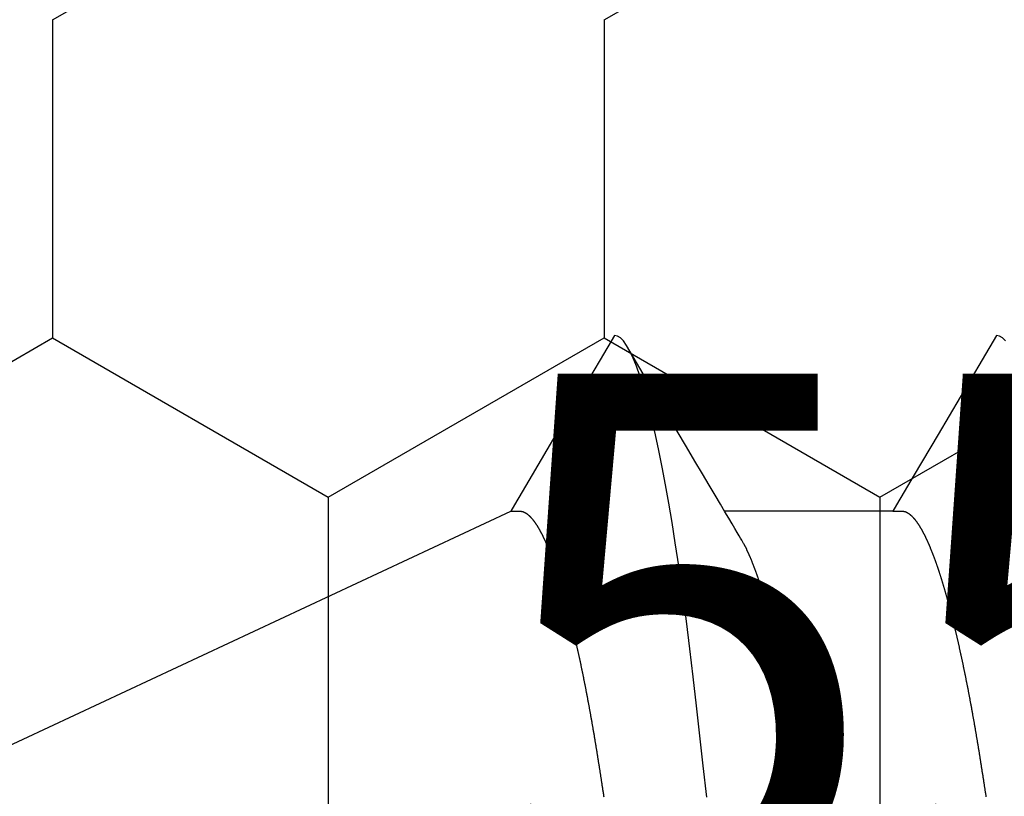
# Model space of a CAD drawing. Units: millimetres. Extents: x -3 to 1877, y -2329 to -50.
# Drawn here: x 1778 to 1781, y -1845 to -1842 of the extents above; entities that cross this region are included whole.
import ezdxf
from ezdxf.enums import TextEntityAlignment as Align

# ---------------------------------------------------------------- set-up
doc = ezdxf.new("R2010")
doc.units = ezdxf.units.MM
for name, color, linetype in [('CrossSectionsAccess', 2, 'Continuous'), ('CrossSectionsProfils', 7, 'Continuous'), ('CrossSectionsTexts', 3, 'Continuous')]:
    doc.layers.add(name, color=color, linetype=linetype)
doc.styles.get("Standard").update_dxf_attribs({"font": 'complex.shx', "height": 60})

# ---------------------------------------------------------------- blocks, each defined once
blk = doc.blocks.new('902_6555_5', base_point=(3956.9705, 1719.689))
at = {"layer": 'CrossSectionsAccess', "color": 146, "true_color": 0x005f7f}
for p, q in [((3954.91, 1670.5629), (3954.91, 1669.9021)), ((3956.9705, 1664.659), (3954.91, 1669.0629))]:
    blk.add_line(p, q, dxfattribs=at)
at = {"layer": 'CrossSectionsAccess', "color": 146, "true_color": 0x005f7f, "flags": 128}
for points in [[(3954.2422, 1671.0053), (3954.2301, 1670.9933), (3954.2229, 1670.9815), (3954.2205, 1670.9701), (3954.2205, 1670.9701)], [(3954.91, 1670.5629), (3954.91, 1670.5629), (3954.9101, 1670.5675), (3954.9101, 1670.5719), (3954.9102, 1670.5759), (3954.9102, 1670.5796), (3954.9103, 1670.583), (3954.9103, 1670.5861), (3954.9104, 1670.589), (3954.9105, 1670.5915), (3954.9105, 1670.5939), (3954.9106, 1670.596), (3954.9107, 1670.5979), (3954.9108, 1670.5996), (3954.9109, 1670.6012), (3954.9109, 1670.6025), (3954.911, 1670.6038), (3954.9111, 1670.6048), (3954.9113, 1670.6058), (3954.9114, 1670.6067), (3954.9115, 1670.6074), (3954.9116, 1670.6081), (3954.9118, 1670.6088), (3954.9119, 1670.6094), (3954.9121, 1670.6099), (3954.9123, 1670.6105), (3954.9123, 1670.6105), (3954.9124, 1670.611), (3954.9126, 1670.6116), (3954.9128, 1670.6122), (3954.913, 1670.6127), (3954.9133, 1670.6133), (3954.9135, 1670.6138), (3954.9137, 1670.6144), (3954.914, 1670.6149), (3954.9142, 1670.6155), (3954.9145, 1670.6161), (3954.9148, 1670.6166), (3954.9151, 1670.6172), (3954.9153, 1670.6177), (3954.9156, 1670.6183), (3954.916, 1670.6189), (3954.9163, 1670.6194), (3954.9166, 1670.62), (3954.9169, 1670.6206), (3954.9173, 1670.6211), (3954.9176, 1670.6217), (3954.918, 1670.6223), (3954.9184, 1670.6228), (3954.9187, 1670.6234), (3954.9191, 1670.624), (3954.9191, 1670.624), (3954.9195, 1670.6245), (3954.9199, 1670.6251), (3954.9203, 1670.6257), (3954.9207, 1670.6263), (3954.9212, 1670.6268), (3954.9216, 1670.6274), (3954.922, 1670.628), (3954.9225, 1670.6286), (3954.9229, 1670.6291), (3954.9234, 1670.6297), (3954.9239, 1670.6303), (3954.9244, 1670.6309), (3954.9248, 1670.6315), (3954.9253, 1670.632), (3954.9258, 1670.6326), (3954.9263, 1670.6332), (3954.9269, 1670.6338), (3954.9274, 1670.6344), (3954.9279, 1670.635), (3954.9285, 1670.6355), (3954.929, 1670.6361), (3954.9296, 1670.6367), (3954.9301, 1670.6373), (3954.9307, 1670.6379), (3954.9307, 1670.6379), (3954.9313, 1670.6385), (3954.9319, 1670.6391), (3954.9325, 1670.6397), (3954.9331, 1670.6403), (3954.9338, 1670.6408), (3954.9344, 1670.6414), (3954.935, 1670.642), (3954.9357, 1670.6426), (3954.9363, 1670.6432), (3954.937, 1670.6438), (3954.9377, 1670.6444), (3954.9384, 1670.645), (3954.939, 1670.6456), (3954.9397, 1670.6462), (3954.9404, 1670.6468), (3954.9412, 1670.6474), (3954.9419, 1670.648), (3954.9426, 1670.6486), (3954.9434, 1670.6492), (3954.9441, 1670.6498), (3954.9449, 1670.6504), (3954.9456, 1670.651), (3954.9464, 1670.6516), (3954.9472, 1670.6522), (3954.9472, 1670.6522), (3954.948, 1670.6528), (3954.9488, 1670.6534), (3954.9496, 1670.654), (3954.9504, 1670.6546), (3954.9512, 1670.6552), (3954.9521, 1670.6559), (3954.9529, 1670.6565), (3954.9538, 1670.6571), (3954.9546, 1670.6577), (3954.9555, 1670.6583), (3954.9564, 1670.6589), (3954.9573, 1670.6595), (3954.9582, 1670.6601), (3954.9591, 1670.6607), (3954.96, 1670.6614), (3954.9609, 1670.662), (3954.9618, 1670.6626), (3954.9627, 1670.6632), (3954.9637, 1670.6638), (3954.9646, 1670.6644), (3954.9656, 1670.665), (3954.9666, 1670.6657), (3954.9675, 1670.6663), (3954.9685, 1670.6669), (3954.9695, 1670.6675), (3954.9705, 1670.6681), (3954.9715, 1670.6687), (3954.9725, 1670.6693), (3954.9735, 1670.67), (3954.9745, 1670.6706), (3954.9756, 1670.6712), (3954.9766, 1670.6718), (3954.9777, 1670.6724), (3954.9787, 1670.673), (3954.9798, 1670.6736), (3954.9808, 1670.6742), (3954.9819, 1670.6749), (3954.983, 1670.6755), (3954.9841, 1670.6761), (3954.9852, 1670.6767), (3954.9863, 1670.6773), (3954.9874, 1670.6779), (3954.9886, 1670.6785), (3954.9897, 1670.6792), (3954.9908, 1670.6798), (3954.992, 1670.6804), (3954.9931, 1670.681), (3954.9943, 1670.6816), (3954.9955, 1670.6823), (3954.9967, 1670.6829), (3954.9979, 1670.6835), (3954.9991, 1670.6841), (3955.0003, 1670.6847), (3955.0015, 1670.6854), (3955.0027, 1670.686), (3955.004, 1670.6866), (3955.0052, 1670.6872), (3955.0065, 1670.6879), (3955.0077, 1670.6885), (3955.009, 1670.6891), (3955.0103, 1670.6897), (3955.0116, 1670.6904), (3955.0129, 1670.691), (3955.0142, 1670.6916), (3955.0155, 1670.6922), (3955.0168, 1670.6929), (3955.0181, 1670.6935), (3955.0195, 1670.6941), (3955.0208, 1670.6947), (3955.0221, 1670.6954), (3955.0235, 1670.696), (3955.0249, 1670.6966), (3955.0262, 1670.6973), (3955.0276, 1670.6979), (3955.029, 1670.6985), (3955.0304, 1670.6992), (3955.0318, 1670.6998), (3955.0333, 1670.7004), (3955.0347, 1670.701), (3955.0361, 1670.7017), (3955.0376, 1670.7023), (3955.039, 1670.7029), (3955.0405, 1670.7036), (3955.0419, 1670.7042), (3955.0434, 1670.7048), (3955.0449, 1670.7055), (3955.0464, 1670.7061), (3955.0479, 1670.7067), (3955.0494, 1670.7074), (3955.0509, 1670.708), (3955.0524, 1670.7087), (3955.0539, 1670.7093), (3955.0555, 1670.7099), (3955.057, 1670.7106), (3955.0586, 1670.7112), (3955.0601, 1670.7118), (3955.0617, 1670.7125), (3955.0633, 1670.7131), (3955.0649, 1670.7137), (3955.0665, 1670.7144), (3955.0681, 1670.715), (3955.0697, 1670.7157), (3955.0713, 1670.7163), (3955.0729, 1670.7169), (3955.0746, 1670.7176), (3955.0762, 1670.7182), (3955.0779, 1670.7189), (3955.0795, 1670.7195), (3955.0812, 1670.7201), (3955.0829, 1670.7208), (3955.0846, 1670.7214), (3955.0862, 1670.7221), (3955.0879, 1670.7227), (3955.0897, 1670.7233), (3955.0914, 1670.724), (3955.0931, 1670.7246), (3955.0948, 1670.7253), (3955.0966, 1670.7259), (3955.0983, 1670.7265), (3955.1001, 1670.7272), (3955.1019, 1670.7278), (3955.1037, 1670.7285), (3955.1055, 1670.7291), (3955.1073, 1670.7298), (3955.1091, 1670.7305), (3955.111, 1670.7311), (3955.1128, 1670.7318), (3955.1147, 1670.7324), (3955.1166, 1670.7331), (3955.1184, 1670.7337), (3955.1203, 1670.7344), (3955.1222, 1670.7351), (3955.1241, 1670.7357), (3955.126, 1670.7364), (3955.1279, 1670.737), (3955.1298, 1670.7377), (3955.1318, 1670.7383), (3955.1337, 1670.739), (3955.1356, 1670.7397), (3955.1376, 1670.7403), (3955.1395, 1670.741), (3955.1415, 1670.7416), (3955.1435, 1670.7423), (3955.1455, 1670.7429), (3955.1475, 1670.7436), (3955.1495, 1670.7443), (3955.1515, 1670.7449), (3955.1535, 1670.7456), (3955.1555, 1670.7462), (3955.1576, 1670.7469), (3955.1596, 1670.7476), (3955.1616, 1670.7482), (3955.1637, 1670.7489), (3955.1658, 1670.7495), (3955.1678, 1670.7502), (3955.1699, 1670.7509), (3955.172, 1670.7515), (3955.1741, 1670.7522), (3955.1762, 1670.7528), (3955.1783, 1670.7535), (3955.1804, 1670.7541), (3955.1826, 1670.7548), (3955.1847, 1670.7555), (3955.1868, 1670.7561), (3955.189, 1670.7568), (3955.1911, 1670.7574), (3955.1933, 1670.7581), (3955.1955, 1670.7588), (3955.1977, 1670.7594), (3955.1998, 1670.7601), (3955.202, 1670.7607), (3955.2042, 1670.7614), (3955.2064, 1670.762), (3955.2087, 1670.7627), (3955.2109, 1670.7634), (3955.2131, 1670.764), (3955.2154, 1670.7647), (3955.2176, 1670.7653), (3955.2199, 1670.766), (3955.2221, 1670.7667), (3955.2244, 1670.7673), (3955.2267, 1670.768), (3955.229, 1670.7686), (3955.2313, 1670.7693), (3955.2336, 1670.7699), (3955.2359, 1670.7706), (3955.2382, 1670.7713), (3955.2405, 1670.7719), (3955.2428, 1670.7726), (3955.2452, 1670.7732), (3955.2475, 1670.7739), (3955.2499, 1670.7745), (3955.2522, 1670.7752), (3955.2546, 1670.7759), (3955.257, 1670.7765), (3955.2593, 1670.7772), (3955.2617, 1670.7778), (3955.2641, 1670.7785), (3955.2665, 1670.7791), (3955.2689, 1670.7798), (3955.2713, 1670.7804), (3955.2738, 1670.7811), (3955.2762, 1670.7818), (3955.2786, 1670.7824), (3955.2811, 1670.7831), (3955.2835, 1670.7837), (3955.286, 1670.7844), (3955.2884, 1670.785), (3955.2909, 1670.7857), (3955.2934, 1670.7863), (3955.2959, 1670.787), (3955.2984, 1670.7876), (3955.3009, 1670.7883), (3955.3034, 1670.789), (3955.3059, 1670.7896), (3955.3084, 1670.7903), (3955.3109, 1670.7909), (3955.3135, 1670.7916), (3955.316, 1670.7922), (3955.3186, 1670.7929), (3955.3211, 1670.7935), (3955.3237, 1670.7942), (3955.3262, 1670.7948), (3955.3288, 1670.7955), (3955.3314, 1670.7961), (3955.334, 1670.7968), (3955.3366, 1670.7974), (3955.3392, 1670.7981), (3955.3418, 1670.7987), (3955.3444, 1670.7994), (3955.347, 1670.8), (3955.3496, 1670.8007), (3955.3523, 1670.8013), (3955.3549, 1670.8019), (3955.3575, 1670.8026), (3955.3602, 1670.8032), (3955.3629, 1670.8039), (3955.3655, 1670.8045), (3955.3682, 1670.8052), (3955.3709, 1670.8058), (3955.3709, 1670.8058), (3955.3736, 1670.8065), (3955.3763, 1670.8071), (3955.3789, 1670.8078), (3955.3816, 1670.8084), (3955.3844, 1670.809), (3955.3871, 1670.8097), (3955.3898, 1670.8103), (3955.3925, 1670.811), (3955.3952, 1670.8116), (3955.398, 1670.8123), (3955.4007, 1670.8129), (3955.4035, 1670.8135), (3955.4062, 1670.8142), (3955.409, 1670.8148), (3955.4118, 1670.8155), (3955.4145, 1670.8161), (3955.4173, 1670.8167), (3955.4201, 1670.8174), (3955.4229, 1670.818), (3955.4257, 1670.8187), (3955.4285, 1670.8193), (3955.4314, 1670.8199), (3955.4342, 1670.8206), (3955.437, 1670.8212), (3955.4398, 1670.8218), (3955.4427, 1670.8225), (3955.4455, 1670.8231), (3955.4483, 1670.8237), (3955.4512, 1670.8244), (3955.454, 1670.825), (3955.4569, 1670.8256), (3955.4598, 1670.8263), (3955.4626, 1670.8269), (3955.4655, 1670.8275), (3955.4684, 1670.8282), (3955.4713, 1670.8288), (3955.4742, 1670.8294), (3955.4771, 1670.8301), (3955.48, 1670.8307), (3955.4829, 1670.8313), (3955.4858, 1670.8319), (3955.4888, 1670.8326), (3955.4917, 1670.8332), (3955.4946, 1670.8338), (3955.4976, 1670.8345), (3955.5005, 1670.8351), (3955.5035, 1670.8357), (3955.5065, 1670.8363), (3955.5065, 1670.8363), (3955.5094, 1670.837), (3955.5124, 1670.8376), (3955.5153, 1670.8382), (3955.5183, 1670.8388), (3955.5212, 1670.8394), (3955.5242, 1670.8401), (3955.5272, 1670.8407), (3955.5302, 1670.8413), (3955.5332, 1670.8419), (3955.5362, 1670.8425), (3955.5392, 1670.8431), (3955.5422, 1670.8438), (3955.5452, 1670.8444), (3955.5482, 1670.845), (3955.5513, 1670.8456), (3955.5543, 1670.8462), (3955.5573, 1670.8468), (3955.5604, 1670.8475), (3955.5634, 1670.8481), (3955.5665, 1670.8487), (3955.5696, 1670.8493), (3955.5726, 1670.8499), (3955.5757, 1670.8505), (3955.5788, 1670.8511), (3955.5818, 1670.8517), (3955.5849, 1670.8523), (3955.588, 1670.853), (3955.5911, 1670.8536), (3955.5941, 1670.8542), (3955.5972, 1670.8548), (3955.6003, 1670.8554), (3955.6034, 1670.856), (3955.6065, 1670.8566), (3955.6096, 1670.8572), (3955.6128, 1670.8578), (3955.6159, 1670.8584), (3955.619, 1670.859), (3955.6221, 1670.8596), (3955.6253, 1670.8602), (3955.6284, 1670.8608), (3955.6316, 1670.8614), (3955.6347, 1670.862), (3955.6379, 1670.8626), (3955.641, 1670.8632), (3955.6442, 1670.8638), (3955.6474, 1670.8644), (3955.6506, 1670.865), (3955.6538, 1670.8656), (3955.6569, 1670.8662), (3955.6601, 1670.8668), (3955.6633, 1670.8674), (3955.6664, 1670.8679), (3955.6696, 1670.8685), (3955.6728, 1670.8691), (3955.676, 1670.8697), (3955.6792, 1670.8703), (3955.6824, 1670.8709), (3955.6856, 1670.8715), (3955.6888, 1670.8721), (3955.6921, 1670.8726), (3955.6953, 1670.8732), (3955.6985, 1670.8738), (3955.7017, 1670.8744), (3955.705, 1670.875), (3955.7082, 1670.8756), (3955.7115, 1670.8761), (3955.7147, 1670.8767), (3955.718, 1670.8773), (3955.7213, 1670.8779), (3955.7245, 1670.8785), (3955.7278, 1670.8791), (3955.7311, 1670.8796), (3955.7343, 1670.8802), (3955.7376, 1670.8808), (3955.7409, 1670.8814), (3955.7441, 1670.8819), (3955.7474, 1670.8825), (3955.7507, 1670.8831), (3955.7539, 1670.8836), (3955.7572, 1670.8842), (3955.7605, 1670.8848), (3955.7638, 1670.8853), (3955.7671, 1670.8859), (3955.7704, 1670.8865), (3955.7737, 1670.887), (3955.777, 1670.8876), (3955.7803, 1670.8882), (3955.7837, 1670.8887), (3955.787, 1670.8893), (3955.7903, 1670.8899), (3955.7937, 1670.8904), (3955.797, 1670.891), (3955.8003, 1670.8916), (3955.8037, 1670.8921), (3955.807, 1670.8927), (3955.8104, 1670.8933), (3955.8137, 1670.8938), (3955.817, 1670.8944), (3955.8204, 1670.8949), (3955.8237, 1670.8955), (3955.8271, 1670.896), (3955.8304, 1670.8966), (3955.8338, 1670.8971), (3955.8371, 1670.8977), (3955.8405, 1670.8982), (3955.8438, 1670.8988), (3955.8472, 1670.8993), (3955.8506, 1670.8999), (3955.8539, 1670.9004), (3955.8573, 1670.901), (3955.8607, 1670.9015), (3955.8641, 1670.9021), (3955.8675, 1670.9026), (3955.8709, 1670.9031), (3955.8743, 1670.9037), (3955.8777, 1670.9042), (3955.8811, 1670.9048), (3955.8845, 1670.9053), (3955.8879, 1670.9059), (3955.8914, 1670.9064), (3955.8947, 1670.9069), (3955.898, 1670.9075), (3955.9014, 1670.908), (3955.9047, 1670.9085), (3955.9081, 1670.909), (3955.9115, 1670.9096), (3955.9148, 1670.9101), (3955.9182, 1670.9106), (3955.9216, 1670.9111), (3955.9249, 1670.9117), (3955.9283, 1670.9122), (3955.9317, 1670.9127), (3955.9351, 1670.9133), (3955.9385, 1670.9138), (3955.9419, 1670.9143), (3955.9453, 1670.9148), (3955.9487, 1670.9154), (3955.9521, 1670.9159), (3955.9555, 1670.9164), (3955.9589, 1670.9169), (3955.9623, 1670.9175), (3955.9657, 1670.918), (3955.9692, 1670.9185), (3955.9726, 1670.9191), (3955.9761, 1670.9196), (3955.9795, 1670.9201), (3955.983, 1670.9207), (3955.9865, 1670.9212), (3955.99, 1670.9218), (3955.9935, 1670.9223), (3955.9969, 1670.9228), (3956.0004, 1670.9234), (3956.0039, 1670.9239), (3956.0074, 1670.9245), (3956.0109, 1670.925), (3956.0144, 1670.9256), (3956.018, 1670.9261), (3956.0215, 1670.9267), (3956.025, 1670.9272), (3956.0285, 1670.9277), (3956.032, 1670.9283)], [(3954.2205, 1670.9701), (3954.3164, 1670.9138), (3954.6102, 1670.7406), (3954.7683, 1670.647), (3954.8345, 1670.6077), (3954.8853, 1670.5776), (3954.91, 1670.5629)], [(3956.0322, 1670.2186), (3956.0281, 1670.2179), (3956.0239, 1670.2173), (3956.0198, 1670.2167), (3956.0157, 1670.216), (3956.0116, 1670.2154), (3956.0075, 1670.2147), (3956.0034, 1670.2141), (3955.9993, 1670.2135), (3955.9953, 1670.2128), (3955.9912, 1670.2122), (3955.9872, 1670.2116), (3955.9831, 1670.211), (3955.9791, 1670.2103), (3955.9751, 1670.2097), (3955.971, 1670.2091), (3955.967, 1670.2085), (3955.963, 1670.2078), (3955.959, 1670.2072), (3955.955, 1670.2066), (3955.951, 1670.2059), (3955.947, 1670.2053), (3955.943, 1670.2047), (3955.939, 1670.2041), (3955.9351, 1670.2034), (3955.9311, 1670.2028), (3955.9271, 1670.2022), (3955.9232, 1670.2016), (3955.9192, 1670.2009), (3955.9153, 1670.2003), (3955.9113, 1670.1997), (3955.9073, 1670.199), (3955.9034, 1670.1984), (3955.8994, 1670.1977), (3955.8954, 1670.1971), (3955.8915, 1670.1964), (3955.8875, 1670.1958), (3955.8836, 1670.1952), (3955.8796, 1670.1945), (3955.8757, 1670.1939), (3955.8718, 1670.1932), (3955.8678, 1670.1926), (3955.8639, 1670.1919), (3955.86, 1670.1913), (3955.8561, 1670.1906), (3955.8522, 1670.19), (3955.8483, 1670.1893), (3955.8444, 1670.1887), (3955.8406, 1670.188), (3955.8367, 1670.1873), (3955.8328, 1670.1867), (3955.8289, 1670.186), (3955.8251, 1670.1854), (3955.8212, 1670.1847), (3955.8174, 1670.1841), (3955.8174, 1670.1841), (3955.8135, 1670.1834), (3955.8096, 1670.1827), (3955.8058, 1670.182), (3955.8019, 1670.1814), (3955.798, 1670.1807), (3955.7942, 1670.18), (3955.7903, 1670.1794), (3955.7865, 1670.1787), (3955.7827, 1670.178), (3955.7788, 1670.1773), (3955.775, 1670.1767), (3955.7712, 1670.176), (3955.7674, 1670.1753), (3955.7636, 1670.1746), (3955.7598, 1670.174), (3955.756, 1670.1733), (3955.7522, 1670.1726), (3955.7485, 1670.1719), (3955.7447, 1670.1712), (3955.7409, 1670.1706), (3955.7372, 1670.1699), (3955.7334, 1670.1692), (3955.7297, 1670.1685), (3955.726, 1670.1678), (3955.726, 1670.1678), (3955.7222, 1670.1671), (3955.7184, 1670.1665), (3955.7147, 1670.1658), (3955.7109, 1670.1651), (3955.7072, 1670.1644), (3955.7035, 1670.1637), (3955.6997, 1670.163), (3955.696, 1670.1623), (3955.6923, 1670.1616), (3955.6886, 1670.1609), (3955.6849, 1670.1602), (3955.6812, 1670.1595), (3955.6776, 1670.1588), (3955.6739, 1670.1581), (3955.6702, 1670.1574), (3955.6666, 1670.1567), (3955.6629, 1670.156), (3955.6593, 1670.1553), (3955.6556, 1670.1546), (3955.652, 1670.1539), (3955.6484, 1670.1532), (3955.6448, 1670.1525), (3955.6412, 1670.1518), (3955.6376, 1670.1511), (3955.6339, 1670.1503), (3955.6303, 1670.1496), (3955.6267, 1670.1489), (3955.6231, 1670.1482), (3955.6195, 1670.1475), (3955.6159, 1670.1468), (3955.6124, 1670.1461), (3955.6088, 1670.1453), (3955.6052, 1670.1446), (3955.6017, 1670.1439), (3955.5981, 1670.1432), (3955.5946, 1670.1425), (3955.5911, 1670.1417), (3955.5875, 1670.141), (3955.584, 1670.1403), (3955.5805, 1670.1396), (3955.577, 1670.1389), (3955.5735, 1670.1381), (3955.57, 1670.1374), (3955.5666, 1670.1367), (3955.5631, 1670.136), (3955.5596, 1670.1352), (3955.5562, 1670.1345), (3955.5527, 1670.1338), (3955.5527, 1670.1338), (3955.5498, 1670.1332), (3955.5468, 1670.1325), (3955.5439, 1670.1319), (3955.5409, 1670.1313), (3955.538, 1670.1307), (3955.5351, 1670.13), (3955.5322, 1670.1294), (3955.5292, 1670.1288), (3955.5263, 1670.1282), (3955.5234, 1670.1275), (3955.5205, 1670.1269), (3955.5176, 1670.1263), (3955.5148, 1670.1256), (3955.5119, 1670.125), (3955.509, 1670.1244), (3955.5061, 1670.1237), (3955.5033, 1670.1231), (3955.5004, 1670.1225), (3955.4976, 1670.1219), (3955.4947, 1670.1212), (3955.4919, 1670.1206), (3955.4891, 1670.12), (3955.4863, 1670.1193), (3955.4834, 1670.1187), (3955.4806, 1670.1181), (3955.4778, 1670.1174), (3955.475, 1670.1168), (3955.4722, 1670.1162), (3955.4694, 1670.1155), (3955.4666, 1670.1149), (3955.4638, 1670.1142), (3955.461, 1670.1136), (3955.4583, 1670.113), (3955.4555, 1670.1123), (3955.4527, 1670.1117), (3955.45, 1670.111), (3955.4472, 1670.1104), (3955.4445, 1670.1098), (3955.4418, 1670.1091), (3955.439, 1670.1085), (3955.4363, 1670.1078), (3955.4336, 1670.1072), (3955.4309, 1670.1066), (3955.4282, 1670.1059), (3955.4255, 1670.1053), (3955.4228, 1670.1046), (3955.4201, 1670.104), (3955.4175, 1670.1034), (3955.4148, 1670.1027), (3955.4121, 1670.1021), (3955.4094, 1670.1014), (3955.4068, 1670.1008), (3955.4041, 1670.1001), (3955.4015, 1670.0995), (3955.3989, 1670.0988), (3955.3962, 1670.0982), (3955.3936, 1670.0975), (3955.391, 1670.0969), (3955.3884, 1670.0962), (3955.3858, 1670.0956), (3955.3832, 1670.0949), (3955.3806, 1670.0943), (3955.378, 1670.0937), (3955.3754, 1670.093), (3955.3729, 1670.0924), (3955.3703, 1670.0917), (3955.3678, 1670.0911), (3955.3652, 1670.0904), (3955.3627, 1670.0898), (3955.3601, 1670.0891), (3955.3576, 1670.0885), (3955.3551, 1670.0878), (3955.3526, 1670.0872), (3955.3501, 1670.0865), (3955.3476, 1670.0859), (3955.3451, 1670.0852), (3955.3426, 1670.0846), (3955.3401, 1670.0839), (3955.3376, 1670.0832), (3955.3352, 1670.0826), (3955.3327, 1670.0819), (3955.3302, 1670.0813), (3955.3278, 1670.0806), (3955.3253, 1670.08), (3955.3229, 1670.0793), (3955.3205, 1670.0787), (3955.3181, 1670.078), (3955.3157, 1670.0774), (3955.3133, 1670.0767), (3955.3109, 1670.0761), (3955.3085, 1670.0754), (3955.3061, 1670.0748), (3955.3037, 1670.0741), (3955.3014, 1670.0734), (3955.299, 1670.0728), (3955.2966, 1670.0721), (3955.2966, 1670.0721), (3955.2943, 1670.0715), (3955.2919, 1670.0708), (3955.2896, 1670.0702), (3955.2873, 1670.0695), (3955.285, 1670.0689), (3955.2827, 1670.0682), (3955.2804, 1670.0675), (3955.2781, 1670.0669), (3955.2758, 1670.0662), (3955.2735, 1670.0656), (3955.2712, 1670.0649), (3955.2689, 1670.0643), (3955.2667, 1670.0636), (3955.2644, 1670.0629), (3955.2622, 1670.0623), (3955.26, 1670.0616), (3955.2577, 1670.061), (3955.2555, 1670.0603), (3955.2533, 1670.0597), (3955.2511, 1670.059), (3955.2489, 1670.0584), (3955.2467, 1670.0577), (3955.2445, 1670.057), (3955.2423, 1670.0564), (3955.2402, 1670.0557), (3955.2381, 1670.0551), (3955.236, 1670.0544), (3955.2338, 1670.0538), (3955.2317, 1670.0532), (3955.2297, 1670.0525), (3955.2276, 1670.0519), (3955.2255, 1670.0512), (3955.2234, 1670.0506), (3955.2214, 1670.0499), (3955.2193, 1670.0493), (3955.2172, 1670.0486), (3955.2152, 1670.048), (3955.2132, 1670.0473), (3955.2111, 1670.0467), (3955.2091, 1670.0461), (3955.2071, 1670.0454), (3955.2051, 1670.0448), (3955.2031, 1670.0441), (3955.2011, 1670.0435), (3955.1991, 1670.0428), (3955.1972, 1670.0422), (3955.1952, 1670.0415), (3955.1932, 1670.0409), (3955.1932, 1670.0409), (3955.1913, 1670.0402), (3955.1893, 1670.0396), (3955.1874, 1670.039), (3955.1855, 1670.0383), (3955.1836, 1670.0377), (3955.1817, 1670.037), (3955.1797, 1670.0364), (3955.1779, 1670.0357), (3955.176, 1670.0351), (3955.1741, 1670.0344), (3955.1722, 1670.0338), (3955.1703, 1670.0332), (3955.1685, 1670.0325), (3955.1666, 1670.0319), (3955.1648, 1670.0312), (3955.1629, 1670.0306), (3955.1611, 1670.0299), (3955.1593, 1670.0293), (3955.1575, 1670.0286), (3955.1557, 1670.028), (3955.1539, 1670.0274), (3955.1521, 1670.0267), (3955.1503, 1670.0261), (3955.1485, 1670.0254), (3955.1468, 1670.0248), (3955.145, 1670.0241), (3955.1433, 1670.0235), (3955.1415, 1670.0229), (3955.1398, 1670.0222), (3955.1381, 1670.0216), (3955.1364, 1670.0209), (3955.1346, 1670.0203), (3955.1329, 1670.0197), (3955.1313, 1670.019), (3955.1296, 1670.0184), (3955.1279, 1670.0177), (3955.1262, 1670.0171), (3955.1246, 1670.0165), (3955.1229, 1670.0158), (3955.1213, 1670.0152), (3955.1196, 1670.0145), (3955.118, 1670.0139), (3955.1164, 1670.0133), (3955.1148, 1670.0126), (3955.1131, 1670.012), (3955.1115, 1670.0113), (3955.11, 1670.0107), (3955.1084, 1670.0101), (3955.1068, 1670.0094), (3955.1052, 1670.0088), (3955.1037, 1670.0082), (3955.1021, 1670.0075), (3955.1006, 1670.0069), (3955.0991, 1670.0063), (3955.0976, 1670.0056), (3955.0961, 1670.005), (3955.0945, 1670.0044), (3955.093, 1670.0037), (3955.0916, 1670.0031), (3955.0901, 1670.0025), (3955.0886, 1670.0018), (3955.0871, 1670.0012), (3955.0857, 1670.0006), (3955.0842, 1669.9999), (3955.0828, 1669.9993), (3955.0813, 1669.9987), (3955.0799, 1669.998), (3955.0785, 1669.9974), (3955.0771, 1669.9968), (3955.0757, 1669.9961), (3955.0743, 1669.9955), (3955.0729, 1669.9949), (3955.0715, 1669.9942), (3955.07, 1669.9936), (3955.0687, 1669.9929), (3955.0673, 1669.9923), (3955.0659, 1669.9917), (3955.0645, 1669.991), (3955.0632, 1669.9904), (3955.0618, 1669.9897), (3955.0605, 1669.9891), (3955.0591, 1669.9885), (3955.0578, 1669.9878), (3955.0565, 1669.9872), (3955.0552, 1669.9865), (3955.0539, 1669.9859), (3955.0526, 1669.9853), (3955.0513, 1669.9846), (3955.05, 1669.984), (3955.0488, 1669.9834), (3955.0475, 1669.9827), (3955.0463, 1669.9821), (3955.0451, 1669.9815), (3955.0439, 1669.9808), (3955.0427, 1669.9802), (3955.0415, 1669.9796), (3955.0415, 1669.9796), (3955.0405, 1669.979), (3955.0393, 1669.9783), (3955.0374, 1669.9772), (3955.0345, 1669.9756), (3955.0304, 1669.9732), (3955.0246, 1669.9698), (3955.017, 1669.9653), (3955.0071, 1669.9595), (3954.9946, 1669.9521), (3954.9793, 1669.9431), (3954.9607, 1669.9321), (3954.9386, 1669.9191), (3954.9127, 1669.9037), (3954.8826, 1669.886), (3954.848, 1669.8655), (3954.8086, 1669.8422), (3954.7641, 1669.8159), (3954.7141, 1669.7863), (3954.6584, 1669.7533), (3954.5965, 1669.7167), (3954.5282, 1669.6763), (3954.4532, 1669.6319), (3954.3711, 1669.5834), (3954.2817, 1669.5305)], [(3956.0338, 1669.833), (3955.9113, 1669.819), (3955.7923, 1669.8055), (3955.6748, 1669.7921), (3955.5616, 1669.7792), (3955.4508, 1669.766), (3955.3422, 1669.7524), (3955.2364, 1669.7383), (3955.1338, 1669.7238), (3955.0349, 1669.709), (3954.9557, 1669.6964), (3954.8796, 1669.6837), (3954.8069, 1669.6708), (3954.7378, 1669.6578), (3954.6724, 1669.6447), (3954.611, 1669.6316), (3954.544, 1669.6161), (3954.483, 1669.6006), (3954.4282, 1669.5853), (3954.3797, 1669.5701), (3954.3418, 1669.5567), (3954.3092, 1669.5434), (3954.2817, 1669.5305), (3954.2594, 1669.5178), (3954.2422, 1669.5053), (3954.2301, 1669.4933), (3954.2229, 1669.4815), (3954.2205, 1669.4701), (3954.2205, 1669.4701)], [(3954.91, 1669.0629), (3954.91, 1669.0629), (3954.9101, 1669.0675), (3954.9101, 1669.0719), (3954.9102, 1669.0759), (3954.9102, 1669.0796), (3954.9103, 1669.083), (3954.9103, 1669.0861), (3954.9104, 1669.089), (3954.9105, 1669.0915), (3954.9105, 1669.0939), (3954.9106, 1669.096), (3954.9107, 1669.0979), (3954.9108, 1669.0996), (3954.9109, 1669.1012), (3954.9109, 1669.1025), (3954.911, 1669.1038), (3954.9111, 1669.1048), (3954.9113, 1669.1058), (3954.9114, 1669.1067), (3954.9115, 1669.1074), (3954.9116, 1669.1081), (3954.9118, 1669.1088), (3954.9119, 1669.1094), (3954.9121, 1669.1099), (3954.9123, 1669.1105), (3954.9123, 1669.1105), (3954.9124, 1669.111), (3954.9126, 1669.1116), (3954.9128, 1669.1122), (3954.913, 1669.1127), (3954.9133, 1669.1133), (3954.9135, 1669.1138), (3954.9137, 1669.1144), (3954.914, 1669.1149), (3954.9142, 1669.1155), (3954.9145, 1669.1161), (3954.9148, 1669.1166), (3954.9151, 1669.1172), (3954.9153, 1669.1177), (3954.9156, 1669.1183), (3954.916, 1669.1189), (3954.9163, 1669.1194), (3954.9166, 1669.12), (3954.9169, 1669.1206), (3954.9173, 1669.1211), (3954.9176, 1669.1217), (3954.918, 1669.1223), (3954.9184, 1669.1228), (3954.9187, 1669.1234), (3954.9191, 1669.124), (3954.9191, 1669.124), (3954.9195, 1669.1245), (3954.9199, 1669.1251), (3954.9203, 1669.1257), (3954.9207, 1669.1263), (3954.9212, 1669.1268), (3954.9216, 1669.1274), (3954.922, 1669.128), (3954.9225, 1669.1286), (3954.9229, 1669.1291), (3954.9234, 1669.1297), (3954.9239, 1669.1303), (3954.9244, 1669.1309), (3954.9248, 1669.1315), (3954.9253, 1669.132), (3954.9258, 1669.1326), (3954.9263, 1669.1332), (3954.9269, 1669.1338), (3954.9274, 1669.1344), (3954.9279, 1669.135), (3954.9285, 1669.1355), (3954.929, 1669.1361), (3954.9296, 1669.1367), (3954.9301, 1669.1373), (3954.9307, 1669.1379), (3954.9307, 1669.1379), (3954.9313, 1669.1385), (3954.9319, 1669.1391), (3954.9325, 1669.1397), (3954.9331, 1669.1403), (3954.9338, 1669.1408), (3954.9344, 1669.1414), (3954.935, 1669.142), (3954.9357, 1669.1426), (3954.9363, 1669.1432), (3954.937, 1669.1438), (3954.9377, 1669.1444), (3954.9384, 1669.145), (3954.939, 1669.1456), (3954.9397, 1669.1462), (3954.9404, 1669.1468), (3954.9412, 1669.1474), (3954.9419, 1669.148), (3954.9426, 1669.1486), (3954.9434, 1669.1492), (3954.9441, 1669.1498), (3954.9449, 1669.1504), (3954.9456, 1669.151), (3954.9464, 1669.1516), (3954.9472, 1669.1522), (3954.9472, 1669.1522), (3954.948, 1669.1528), (3954.9488, 1669.1534), (3954.9496, 1669.154), (3954.9504, 1669.1546), (3954.9512, 1669.1552), (3954.9521, 1669.1559), (3954.9529, 1669.1565), (3954.9538, 1669.1571), (3954.9546, 1669.1577), (3954.9555, 1669.1583), (3954.9564, 1669.1589), (3954.9573, 1669.1595), (3954.9582, 1669.1601), (3954.9591, 1669.1607), (3954.96, 1669.1614), (3954.9609, 1669.162), (3954.9618, 1669.1626), (3954.9627, 1669.1632), (3954.9637, 1669.1638), (3954.9646, 1669.1644), (3954.9656, 1669.165), (3954.9666, 1669.1657), (3954.9675, 1669.1663), (3954.9685, 1669.1669), (3954.9695, 1669.1675), (3954.9705, 1669.1681), (3954.9715, 1669.1687), (3954.9725, 1669.1693), (3954.9735, 1669.17), (3954.9745, 1669.1706), (3954.9756, 1669.1712), (3954.9766, 1669.1718), (3954.9777, 1669.1724), (3954.9787, 1669.173), (3954.9798, 1669.1736), (3954.9808, 1669.1742), (3954.9819, 1669.1749), (3954.983, 1669.1755), (3954.9841, 1669.1761), (3954.9852, 1669.1767), (3954.9863, 1669.1773), (3954.9874, 1669.1779), (3954.9886, 1669.1785), (3954.9897, 1669.1792), (3954.9908, 1669.1798), (3954.992, 1669.1804), (3954.9931, 1669.181), (3954.9943, 1669.1816), (3954.9955, 1669.1823), (3954.9967, 1669.1829), (3954.9979, 1669.1835), (3954.9991, 1669.1841), (3955.0003, 1669.1847), (3955.0015, 1669.1854), (3955.0027, 1669.186), (3955.004, 1669.1866), (3955.0052, 1669.1872), (3955.0065, 1669.1879), (3955.0077, 1669.1885), (3955.009, 1669.1891), (3955.0103, 1669.1897), (3955.0116, 1669.1904), (3955.0129, 1669.191), (3955.0142, 1669.1916), (3955.0155, 1669.1922), (3955.0168, 1669.1929), (3955.0181, 1669.1935), (3955.0195, 1669.1941), (3955.0208, 1669.1947), (3955.0221, 1669.1954), (3955.0235, 1669.196), (3955.0249, 1669.1966), (3955.0262, 1669.1973), (3955.0276, 1669.1979), (3955.029, 1669.1985), (3955.0304, 1669.1992), (3955.0318, 1669.1998), (3955.0333, 1669.2004), (3955.0347, 1669.201), (3955.0361, 1669.2017), (3955.0376, 1669.2023), (3955.039, 1669.2029), (3955.0405, 1669.2036), (3955.0419, 1669.2042), (3955.0434, 1669.2048), (3955.0449, 1669.2055), (3955.0464, 1669.2061), (3955.0479, 1669.2067), (3955.0494, 1669.2074), (3955.0509, 1669.208), (3955.0524, 1669.2087), (3955.0539, 1669.2093), (3955.0555, 1669.2099), (3955.057, 1669.2106), (3955.0586, 1669.2112), (3955.0601, 1669.2118), (3955.0617, 1669.2125), (3955.0633, 1669.2131), (3955.0649, 1669.2137), (3955.0665, 1669.2144), (3955.0681, 1669.215), (3955.0697, 1669.2157), (3955.0713, 1669.2163), (3955.0729, 1669.2169), (3955.0746, 1669.2176), (3955.0762, 1669.2182), (3955.0779, 1669.2189), (3955.0795, 1669.2195), (3955.0812, 1669.2201), (3955.0829, 1669.2208), (3955.0846, 1669.2214), (3955.0862, 1669.2221), (3955.0879, 1669.2227), (3955.0897, 1669.2233), (3955.0914, 1669.224), (3955.0931, 1669.2246), (3955.0948, 1669.2253), (3955.0966, 1669.2259), (3955.0983, 1669.2265), (3955.1001, 1669.2272), (3955.1019, 1669.2278), (3955.1037, 1669.2285), (3955.1055, 1669.2291), (3955.1073, 1669.2298), (3955.1091, 1669.2305), (3955.111, 1669.2311), (3955.1128, 1669.2318), (3955.1147, 1669.2324), (3955.1166, 1669.2331), (3955.1184, 1669.2337), (3955.1203, 1669.2344), (3955.1222, 1669.2351), (3955.1241, 1669.2357), (3955.126, 1669.2364), (3955.1279, 1669.237), (3955.1298, 1669.2377), (3955.1318, 1669.2383), (3955.1337, 1669.239), (3955.1356, 1669.2397), (3955.1376, 1669.2403), (3955.1395, 1669.241), (3955.1415, 1669.2416), (3955.1435, 1669.2423), (3955.1455, 1669.2429), (3955.1475, 1669.2436), (3955.1495, 1669.2443), (3955.1515, 1669.2449), (3955.1535, 1669.2456), (3955.1555, 1669.2462), (3955.1576, 1669.2469), (3955.1596, 1669.2476), (3955.1616, 1669.2482), (3955.1637, 1669.2489), (3955.1658, 1669.2495), (3955.1678, 1669.2502), (3955.1699, 1669.2509), (3955.172, 1669.2515), (3955.1741, 1669.2522), (3955.1762, 1669.2528), (3955.1783, 1669.2535), (3955.1804, 1669.2541), (3955.1826, 1669.2548), (3955.1847, 1669.2555), (3955.1868, 1669.2561), (3955.189, 1669.2568), (3955.1911, 1669.2574), (3955.1933, 1669.2581), (3955.1955, 1669.2588), (3955.1977, 1669.2594), (3955.1998, 1669.2601), (3955.202, 1669.2607), (3955.2042, 1669.2614), (3955.2064, 1669.262), (3955.2087, 1669.2627), (3955.2109, 1669.2634), (3955.2131, 1669.264), (3955.2154, 1669.2647), (3955.2176, 1669.2653), (3955.2199, 1669.266), (3955.2221, 1669.2667), (3955.2244, 1669.2673), (3955.2267, 1669.268), (3955.229, 1669.2686), (3955.2313, 1669.2693), (3955.2336, 1669.2699), (3955.2359, 1669.2706), (3955.2382, 1669.2713), (3955.2405, 1669.2719), (3955.2428, 1669.2726), (3955.2452, 1669.2732), (3955.2475, 1669.2739), (3955.2499, 1669.2745), (3955.2522, 1669.2752), (3955.2546, 1669.2759), (3955.257, 1669.2765), (3955.2593, 1669.2772), (3955.2617, 1669.2778), (3955.2641, 1669.2785), (3955.2665, 1669.2791), (3955.2689, 1669.2798), (3955.2713, 1669.2804), (3955.2738, 1669.2811), (3955.2762, 1669.2818), (3955.2786, 1669.2824), (3955.2811, 1669.2831), (3955.2835, 1669.2837), (3955.286, 1669.2844), (3955.2884, 1669.285), (3955.2909, 1669.2857), (3955.2934, 1669.2863), (3955.2959, 1669.287), (3955.2984, 1669.2876), (3955.3009, 1669.2883), (3955.3034, 1669.289), (3955.3059, 1669.2896), (3955.3084, 1669.2903), (3955.3109, 1669.2909), (3955.3135, 1669.2916), (3955.316, 1669.2922), (3955.3186, 1669.2929), (3955.3211, 1669.2935), (3955.3237, 1669.2942), (3955.3262, 1669.2948), (3955.3288, 1669.2955), (3955.3314, 1669.2961), (3955.334, 1669.2968), (3955.3366, 1669.2974), (3955.3392, 1669.2981), (3955.3418, 1669.2987), (3955.3444, 1669.2994), (3955.347, 1669.3), (3955.3496, 1669.3007), (3955.3523, 1669.3013), (3955.3549, 1669.3019), (3955.3575, 1669.3026), (3955.3602, 1669.3032), (3955.3629, 1669.3039), (3955.3655, 1669.3045), (3955.3682, 1669.3052), (3955.3709, 1669.3058), (3955.3709, 1669.3058), (3955.3736, 1669.3065), (3955.3763, 1669.3071), (3955.3789, 1669.3078), (3955.3816, 1669.3084), (3955.3844, 1669.309), (3955.3871, 1669.3097), (3955.3898, 1669.3103), (3955.3925, 1669.311), (3955.3952, 1669.3116), (3955.398, 1669.3123), (3955.4007, 1669.3129), (3955.4035, 1669.3135), (3955.4062, 1669.3142), (3955.409, 1669.3148), (3955.4118, 1669.3155), (3955.4145, 1669.3161), (3955.4173, 1669.3167), (3955.4201, 1669.3174), (3955.4229, 1669.318), (3955.4257, 1669.3187), (3955.4285, 1669.3193), (3955.4314, 1669.3199), (3955.4342, 1669.3206), (3955.437, 1669.3212), (3955.4398, 1669.3218), (3955.4427, 1669.3225), (3955.4455, 1669.3231), (3955.4483, 1669.3237), (3955.4512, 1669.3244), (3955.454, 1669.325), (3955.4569, 1669.3256), (3955.4598, 1669.3263), (3955.4626, 1669.3269), (3955.4655, 1669.3275), (3955.4684, 1669.3282), (3955.4713, 1669.3288), (3955.4742, 1669.3294), (3955.4771, 1669.3301), (3955.48, 1669.3307), (3955.4829, 1669.3313), (3955.4858, 1669.3319), (3955.4888, 1669.3326), (3955.4917, 1669.3332), (3955.4946, 1669.3338), (3955.4976, 1669.3345), (3955.5005, 1669.3351), (3955.5035, 1669.3357), (3955.5065, 1669.3363), (3955.5065, 1669.3363), (3955.5094, 1669.337), (3955.5124, 1669.3376), (3955.5153, 1669.3382), (3955.5183, 1669.3388), (3955.5212, 1669.3394), (3955.5242, 1669.3401), (3955.5272, 1669.3407), (3955.5302, 1669.3413), (3955.5332, 1669.3419), (3955.5362, 1669.3425), (3955.5392, 1669.3431), (3955.5422, 1669.3438), (3955.5452, 1669.3444), (3955.5482, 1669.345), (3955.5513, 1669.3456), (3955.5543, 1669.3462), (3955.5573, 1669.3468), (3955.5604, 1669.3475), (3955.5634, 1669.3481), (3955.5665, 1669.3487), (3955.5696, 1669.3493), (3955.5726, 1669.3499), (3955.5757, 1669.3505), (3955.5788, 1669.3511), (3955.5818, 1669.3517), (3955.5849, 1669.3523), (3955.588, 1669.353), (3955.5911, 1669.3536), (3955.5941, 1669.3542), (3955.5972, 1669.3548), (3955.6003, 1669.3554), (3955.6034, 1669.356), (3955.6065, 1669.3566), (3955.6096, 1669.3572), (3955.6128, 1669.3578), (3955.6159, 1669.3584), (3955.619, 1669.359), (3955.6221, 1669.3596), (3955.6253, 1669.3602), (3955.6284, 1669.3608), (3955.6316, 1669.3614), (3955.6347, 1669.362), (3955.6379, 1669.3626), (3955.641, 1669.3632), (3955.6442, 1669.3638), (3955.6474, 1669.3644), (3955.6506, 1669.365), (3955.6538, 1669.3656), (3955.6569, 1669.3662), (3955.6601, 1669.3668), (3955.6633, 1669.3674), (3955.6664, 1669.3679), (3955.6696, 1669.3685), (3955.6728, 1669.3691), (3955.676, 1669.3697), (3955.6792, 1669.3703), (3955.6824, 1669.3709), (3955.6856, 1669.3715), (3955.6888, 1669.3721), (3955.6921, 1669.3726), (3955.6953, 1669.3732), (3955.6985, 1669.3738), (3955.7017, 1669.3744), (3955.705, 1669.375), (3955.7082, 1669.3756), (3955.7115, 1669.3761), (3955.7147, 1669.3767), (3955.718, 1669.3773), (3955.7213, 1669.3779), (3955.7245, 1669.3785), (3955.7278, 1669.3791), (3955.7311, 1669.3796), (3955.7343, 1669.3802), (3955.7376, 1669.3808), (3955.7409, 1669.3814), (3955.7441, 1669.3819), (3955.7474, 1669.3825), (3955.7507, 1669.3831), (3955.7539, 1669.3836), (3955.7572, 1669.3842), (3955.7605, 1669.3848), (3955.7638, 1669.3853), (3955.7671, 1669.3859), (3955.7704, 1669.3865), (3955.7737, 1669.387), (3955.777, 1669.3876), (3955.7803, 1669.3882), (3955.7837, 1669.3887), (3955.787, 1669.3893), (3955.7903, 1669.3899), (3955.7937, 1669.3904), (3955.797, 1669.391), (3955.8003, 1669.3916), (3955.8037, 1669.3921), (3955.807, 1669.3927), (3955.8104, 1669.3933), (3955.8137, 1669.3938), (3955.817, 1669.3944), (3955.8204, 1669.3949), (3955.8237, 1669.3955), (3955.8271, 1669.396), (3955.8304, 1669.3966), (3955.8338, 1669.3971), (3955.8371, 1669.3977), (3955.8405, 1669.3982), (3955.8438, 1669.3988), (3955.8472, 1669.3993), (3955.8506, 1669.3999), (3955.8539, 1669.4004), (3955.8573, 1669.401), (3955.8607, 1669.4015), (3955.8641, 1669.4021), (3955.8675, 1669.4026), (3955.8709, 1669.4031), (3955.8743, 1669.4037), (3955.8777, 1669.4042), (3955.8811, 1669.4048), (3955.8845, 1669.4053), (3955.8879, 1669.4059), (3955.8914, 1669.4064), (3955.8947, 1669.4069), (3955.898, 1669.4075), (3955.9014, 1669.408), (3955.9047, 1669.4085), (3955.9081, 1669.409), (3955.9115, 1669.4096), (3955.9148, 1669.4101), (3955.9182, 1669.4106), (3955.9216, 1669.4111), (3955.9249, 1669.4117), (3955.9283, 1669.4122), (3955.9317, 1669.4127), (3955.9351, 1669.4133), (3955.9385, 1669.4138), (3955.9419, 1669.4143), (3955.9453, 1669.4148), (3955.9487, 1669.4154), (3955.9521, 1669.4159), (3955.9555, 1669.4164), (3955.9589, 1669.4169), (3955.9623, 1669.4175), (3955.9657, 1669.418), (3955.9692, 1669.4185), (3955.9726, 1669.4191), (3955.9761, 1669.4196), (3955.9795, 1669.4201), (3955.983, 1669.4207), (3955.9865, 1669.4212), (3955.99, 1669.4218), (3955.9935, 1669.4223), (3955.9969, 1669.4228), (3956.0004, 1669.4234), (3956.0039, 1669.4239), (3956.0074, 1669.4245), (3956.0109, 1669.425), (3956.0144, 1669.4256), (3956.018, 1669.4261), (3956.0215, 1669.4267), (3956.025, 1669.4272), (3956.0285, 1669.4277), (3956.032, 1669.4283)], [(3954.2205, 1669.4701), (3954.3164, 1669.4138), (3954.6102, 1669.2406), (3954.7683, 1669.147), (3954.8345, 1669.1077), (3954.8853, 1669.0776), (3954.91, 1669.0629)]]:
    blk.add_lwpolyline(points, dxfattribs=at)
blk = doc.blocks.new('550_0841_6_TEXT_2', base_point=(0, -1845))
at = {"layer": 'CrossSectionsTexts'}
blk.add_text('550.0841.6', height=2.1, dxfattribs=at).set_placement((16.5, -1845), align=Align.CENTER)
blk = doc.blocks.new('Hatch37223', base_point=(3514.74, -4584.6198))
at = {"layer": 'CrossSectionsProfils', "color": 1}
for p, q in [((3118.125, -4573.6967), (3117.5, -4572.6141)), ((3116.25, -4574.7792), (3115.625, -4573.6967)), ((3117.5, -4574.7792), (3118.125, -4573.6967)), ((3118.125, -4573.6967), (3119.375, -4573.6967)), ((3116.25, -4574.7792), (3117.5, -4574.7792)), ((3118.125, -4575.8617), (3117.5, -4574.7792)), ((3116.25, -4576.9443), (3115.625, -4575.8617)), ((3117.5, -4576.9443), (3118.125, -4575.8617)), ((3118.125, -4575.8617), (3119.375, -4575.8617)), ((3116.25, -4576.9443), (3117.5, -4576.9443)), ((3118.125, -4578.0268), (3117.5, -4576.9443))]:
    blk.add_line(p, q, dxfattribs=at)
blk = doc.blocks.new('550_0841_6', base_point=(3119.74, -4584.6198))
at = {"layer": 'CrossSectionsProfils'}
blk.add_blockref('Hatch37223', (3514.74, -4584.6198), dxfattribs=at)
blk = doc.blocks.new('CS_1VERT1', base_point=(0, -370))
at = {"layer": 'CrossSectionsAccess', "rotation": 270}
blk.add_blockref('902_6555_5', (60.1, -1845.5), dxfattribs=at)
at = {"layer": 'CrossSectionsProfils', "rotation": 270}
blk.add_blockref('550_0841_6', (0, -1845), dxfattribs=at)
at = {"layer": 'CrossSectionsTexts'}
blk.add_blockref('550_0841_6_TEXT_2', (0, -1845), dxfattribs=at)

msp = doc.modelspace()

# ---------------------------------------------------------------- block references
msp.add_blockref('CS_1VERT1', (1770, -370))
at = {"layer": 'CrossSectionsAccess', "rotation": 270}
msp.add_blockref('902_6555_5', (1830.1, -1845.5), dxfattribs=at)
at = {"layer": 'CrossSectionsProfils', "rotation": 270}
msp.add_blockref('550_0841_6', (1770, -1845), dxfattribs=at)
at = {"layer": 'CrossSectionsTexts'}
msp.add_blockref('550_0841_6_TEXT_2', (1770, -1845), dxfattribs=at)

doc.saveas('drawing.dxf')
